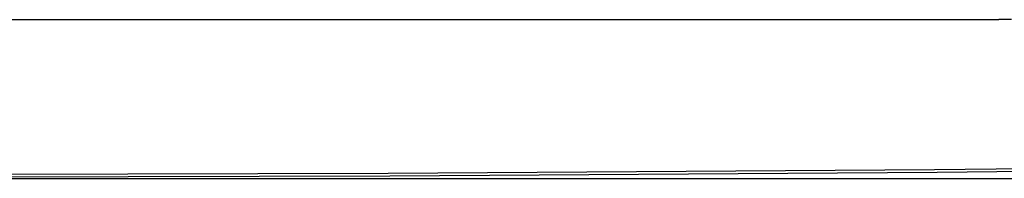
# Model space of a CAD drawing. Extents: x -270 to 808, y -727 to 230.
# Drawn here: x 555 to 677, y -654 to -634 of the extents above; entities that cross this region are included whole.
import ezdxf

# ---------------------------------------------------------------- set-up
doc = ezdxf.new("R2010")
doc.units = 0
doc.layers.add('2', color=7, linetype='CONTINUOUS')

msp = doc.modelspace()

# ---------------------------------------------------------------- linework, layer by layer
at = {"layer": '2', "color": 7, "linetype": 'CONTINUOUS'}
for p, q in [((323.69, -634.28), (675.85, -634.28)), ((676.17, -634.28), (675.85, -634.28)), ((677.43, -634.28), (676.17, -634.28)), ((667.93, -652.8), (735.2, -652.15)), ((533.4, -653.44), (600.67, -653.23)), ((600.67, -653.23), (667.93, -652.8)), ((600.88, -653.56), (668.25, -653.12)), ((668.25, -653.12), (735.62, -652.48)), ((499.87, -653.89), (808.25, -653.89)), ((533.51, -653.77), (600.88, -653.56))]:
    msp.add_line(p, q, dxfattribs=at)

doc.saveas('drawing.dxf')
